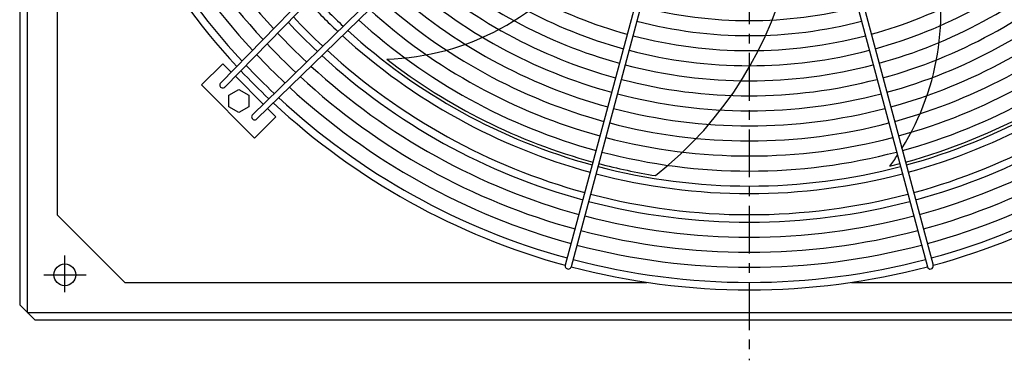
# Model space of a CAD drawing. Extents: x -1043 to 2188, y -512 to 505.
# Drawn here: x -485 to 170, y -512 to -285 of the extents above; entities that cross this region are included whole.
import ezdxf

# ---------------------------------------------------------------- set-up
doc = ezdxf.new("R2010")
doc.units = 0
doc.linetypes.add('CENTRO', pattern=[50.8, 31.75, -6.35, 6.35, -6.35])
doc.layers.get('0').update_dxf_attribs({"linetype": 'CONTINUOUS'})

msp = doc.modelspace()

# ---------------------------------------------------------------- linework, layer by layer
at = {"linetype": 'CENTRO'}
for p, q in [((0, 505.25), (0, -511.8)), ((-455, -466.53), (-455, -442.15)), ((-468.93, -455), (-440.72, -455))]:
    msp.add_line(p, q, dxfattribs=at)
for p, q in [((-480, 480), (-480, -480)), ((-485, 475), (-485, -475)), ((-351.37, -327.33), (-57.92, -26.85)), ((-348.66, -330.27), (-55.05, -29.63)), ((-330.27, -348.66), (-29.63, -55.05)), ((-327.33, -351.37), (-26.85, -57.92)), ((-460, -68.01), (-460, -415.15)), ((-31.95, -111.51), (-122.28, -448.63)), ((-28.09, -112.55), (-118.42, -449.67)), ((28.09, -112.55), (118.42, -449.67)), ((31.95, -111.51), (122.28, -448.63)), ((-350.02, -314.66), (-364.16, -328.8)), ((-350.02, -314.66), (-344.44, -320.24)), ((-341.62, -323.06), (-323.06, -341.62)), ((-364.16, -328.8), (-328.8, -364.16)), ((-320.24, -344.44), (-314.66, -350.02)), ((-314.66, -350.02), (-328.8, -364.16)), ((-314.66, -350.02), (-328.8, -364.16)), ((-460, -415.15), (-415.15, -460)), ((-415.15, -460), (-68.01, -460)), ((68.01, -460), (415.15, -460)), ((-485, -475), (-475, -485)), ((-480, -480), (480, -480)), ((-475, -485), (475, -485))]:
    msp.add_line(p, q)
msp.add_lwpolyline([(-339.41, -331.75), (-332.78, -335.58), (-332.78, -343.24), (-339.41, -347.07), (-346.04, -343.24), (-346.04, -335.58)], close=True)
msp.add_circle((-455, -455), 7.25)
for centre, radius, start, end in [((-216.53, -192.79), 249.6, 308.16313, 26.94508), ((0, 0), 440, 195.26044, 222.72384), ((0, 0), 430, 195.26649, 222.65505), ((0, 0), 465, 195.24643, 222.88284), ((0, 0), 460, 195.24911, 222.85242), ((0, 0), 450, 195.25465, 222.78956), ((0, 0), 306, 228.57218, 254.62552), ((0, 0), 306, 285.37448, 311.42782), ((-43.48, -280.49), 170.87, 328.02957, 16.21818), ((-246.41, -140.89), 170.87, 271.80375, 324.78961), ((0, 0), 316, 228.43742, 254.63737), ((0, 0), 316, 285.36263, 311.56258), ((0, 0), 326, 228.31095, 254.64849), ((0, 0), 326, 285.35151, 311.68905), ((0, 0), 336, 228.19202, 254.65895), ((0, 0), 336, 285.34105, 311.80798), ((0, 0), 346, 228.07999, 254.66881), ((0, 0), 346, 285.33119, 311.92001), ((0, 0), 356, 227.97426, 254.67811), ((0, 0), 356, 285.32189, 312.02574), ((0, 0), 401, 223.00777, 226.99223), ((0, 0), 396, 222.97403, 227.02597), ((0, 0), 366, 227.87432, 254.68691), ((0, 0), 366, 285.31309, 312.12568), ((0, 0), 376, 227.7797, 254.69523), ((0, 0), 286, 255.40067, 284.59933), ((0, 0), 376, 285.30477, 312.2203), ((0, 0), 420, 223.12865, 226.87135), ((0, 0), 415, 223.09792, 226.90208), ((0, 0), 386, 227.69, 254.70313), ((0, 0), 296, 255.38714, 284.61286), ((0, 0), 386, 285.29687, 312.31), ((0, 0), 430, 223.18798, 226.81202), ((0, 0), 396, 227.60483, 254.71063), ((0, 0), 394, 285.29084, 312.33007), ((0, 0), 396, 285.28937, 312.39517), ((0, 0), 401, 227.56385, 254.71423), ((0, 0), 306, 255.37448, 284.62552), ((0, 0), 401, 285.28577, 312.43615), ((0, 0), 440, 223.24461, 226.75539), ((0, 0), 415, 227.45434, 254.72387), ((0, 0), 316, 255.36263, 284.63737), ((0, 0), 415, 285.27613, 312.54566), ((0, 0), 450, 223.29872, 226.70128), ((0, 0), 420, 227.41701, 254.72716), ((0, 0), 394, 232.28369, 254.70916), ((0, 0), 420, 285.27284, 312.58299), ((0, 0), 465, 223.37551, 226.62449), ((0, 0), 460, 223.35047, 226.64953), ((0, 0), 430, 227.34495, 254.73351), ((0, 0), 326, 255.35151, 284.64849), ((0, 0), 430, 285.26649, 312.65505), ((0, 0), 440, 227.27616, 254.73956), ((0, 0), 336, 255.34105, 284.65895), ((0, 0), 440, 285.26044, 312.72384), ((-350.02, -328.8), 2, 132.49262, 318.62475), ((0, 0), 450, 227.21044, 254.74535), ((0, 0), 450, 285.25465, 312.78956), ((0, 0), 460, 227.14758, 254.75089), ((0, 0), 346, 255.33119, 284.66881), ((0, 0), 460, 285.24911, 312.85242), ((0, 0), 465, 227.11716, 254.75357), ((0, 0), 356, 255.32189, 284.67811), ((0, 0), 465, 285.24643, 312.88284), ((-328.8, -350.02), 2, 131.37525, 317.50738), ((0, 0), 366, 255.31309, 284.68691), ((0, 0), 376, 255.30477, 284.69523), ((0, 0), 386, 255.29687, 284.70313), ((-43.48, -280.49), 170.87, 323.23232, 326.22109), ((0, 0), 396, 255.28937, 284.71063), ((0, 0), 394, 255.29084, 260.9015), ((0, 0), 394, 283.71226, 284.70916), ((0, 0), 401, 255.28577, 284.71423), ((0, 0), 415, 255.27613, 284.72387), ((0, 0), 420, 255.27284, 284.72716), ((0, 0), 430, 255.26649, 284.73351), ((0, 0), 440, 255.26044, 284.73956), ((0, 0), 450, 255.25465, 284.74535), ((0, 0), 460, 255.24911, 284.75089), ((-120.35, -449.15), 2, 165, 345), ((0, 0), 465, 255.24643, 284.75357), ((120.35, -449.15), 2, 195, 15)]:
    msp.add_arc(centre, radius, start, end)

doc.saveas('drawing.dxf')
